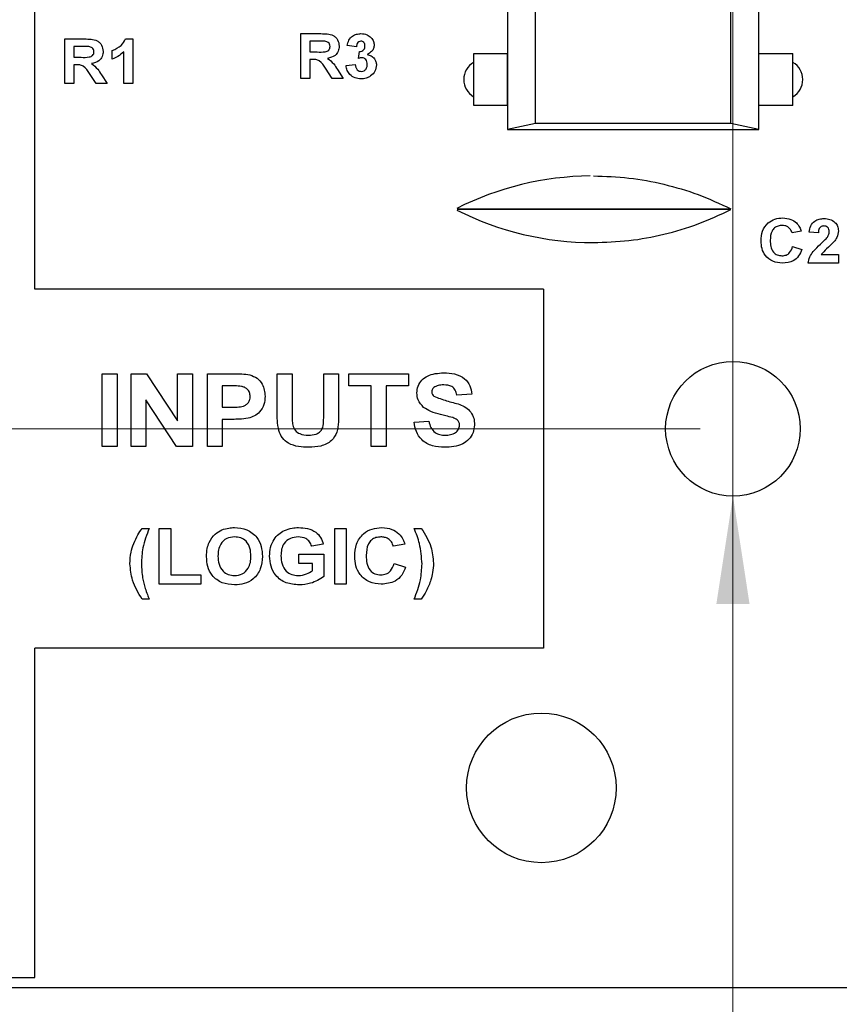
# Model space of a CAD drawing. Units: inches. Extents: x 0.1 to 14.1, y 0.1 to 9.1.
# Drawn here: x 7.4 to 8.3, y 4.1 to 5.1 of the extents above; entities that cross this region are included whole.
import ezdxf

# ---------------------------------------------------------------- set-up
doc = ezdxf.new("R2010")
doc.units = ezdxf.units.IN
doc.header["$LTSCALE"] = 0.833333
doc.header["$MEASUREMENT"] = 0
doc.styles.add('SLDTEXTSTYLE0', font='TXT', dxfattribs={"width": 0.75})
doc.dimstyles.new('SLDDIMSTYLE2', dxfattribs={"dimtxt": 0.114829, "dimasz": 0.108333, "dimexe": 0, "dimexo": 0.0625, "dimgap": 0.028707, "dimtad": 0, "dimtih": 1, "dimtoh": 1, "dimrnd": 1e-09, "dimdsep": 46, "dimtxsty": 'SLDTEXTSTYLE0', "dimblk1": 'NONE', "dimsah": 1, "dimcen": 0, "dimadec": 0, "dimazin": 2, "dimtfac": 1, "dimtmove": 0, "dimatfit": 3, "dimldrblk": 'NONE', "dimfxl": 0, "dimfrac": 2, "dimtolj": 1, "dimtzin": 12, "dimarcsym": 0})
doc.dimstyles.new('SLDDIMSTYLE4', dxfattribs={"dimtxt": 0.114829, "dimasz": 0.108333, "dimexe": 0, "dimexo": 0.0625, "dimgap": 0.028707, "dimtad": 1, "dimrnd": 1e-09, "dimzin": 12, "dimdsep": 46, "dimtxsty": 'SLDTEXTSTYLE0', "dimsah": 1, "dimcen": 0.09, "dimadec": 0, "dimazin": 3, "dimtfac": 1, "dimtofl": 0, "dimtmove": 0, "dimatfit": 3, "dimfxl": 0, "dimfrac": 2, "dimtolj": 1, "dimtzin": 12, "dimarcsym": 0})
doc.dimstyles.new('SLDDIMSTYLE6', dxfattribs={"dimtxt": 0.114829, "dimasz": 0.108333, "dimexe": 0, "dimexo": 0.0625, "dimgap": 0.028707, "dimtad": 0, "dimtih": 1, "dimtoh": 1, "dimrnd": 1e-09, "dimdsep": 46, "dimtxsty": 'SLDTEXTSTYLE0', "dimsah": 1, "dimcen": 0.09, "dimadec": 0, "dimazin": 2, "dimtfac": 1, "dimtmove": 0, "dimatfit": 0, "dimfxl": 0, "dimfrac": 2, "dimtolj": 1, "dimtzin": 12, "dimarcsym": 0})

# ---------------------------------------------------------------- blocks, each defined once
blk = doc.blocks.new('_D_4')
at = {"color": 7, "linetype": 'Continuous', "lineweight": 18}
for p, q in [((6.91071, 6.04588), (6.91071, 7.39732)), ((8.16071, 4.69588), (8.16071, 7.39732)), ((6.91071, 7.36451), (8.16071, 7.36451))]:
    blk.add_line(p, q, dxfattribs=at)
for points in [[(6.91071, 7.36451), (7.01905, 7.34785), (7.01905, 7.38118)], [(8.16071, 7.36451), (8.05238, 7.38118), (8.05238, 7.34785)]]:
    blk.add_solid(points, dxfattribs=at)
at = {"color": 7, "linetype": 'Continuous', "lineweight": 18, "insert": (7.40473, 7.51254), "char_height": 0.114829, "attachment_point": 1, "style": 'SLDTEXTSTYLE0'}
blk.add_mtext('1.25', dxfattribs=at)
blk = doc.blocks.new('_D_6')
at = {"color": 7, "linetype": 'Continuous', "lineweight": 18}
for p, q in [((6.43263, 5.10307), (6.43263, 5.3114)), ((6.87791, 5.10307), (6.39982, 5.10307)), ((6.43263, 5.10307), (6.43263, 4.99036)), ((6.43263, 4.66307), (6.43263, 4.80807)), ((8.12791, 4.66307), (6.39982, 4.66307)), ((6.43263, 4.66307), (6.43263, 4.45473))]:
    blk.add_line(p, q, dxfattribs=at)
for points in [[(6.43263, 5.10307), (6.4493, 5.2114), (6.41596, 5.2114)], [(6.43263, 4.66307), (6.41596, 4.55473), (6.4493, 4.55473)]]:
    blk.add_solid(points, dxfattribs=at)
at = {"color": 7, "linetype": 'Continuous', "lineweight": 18, "insert": (6.28415, 4.95609), "char_height": 0.114829, "attachment_point": 1, "style": 'SLDTEXTSTYLE0'}
blk.add_mtext('0.44', dxfattribs=at)
blk = doc.blocks.new('_D_8')
at = {"color": 7, "linetype": 'Continuous', "lineweight": 18}
for p, q in [((6.03893, 4.66307), (6.03893, 4.8714)), ((8.12791, 4.66307), (6.00612, 4.66307)), ((6.03893, 4.66307), (6.03893, 4.49689)), ((6.03893, 4.10307), (6.03893, 4.31459)), ((6.72791, 4.10307), (6.00612, 4.10307)), ((6.03893, 4.10307), (6.03893, 3.89473))]:
    blk.add_line(p, q, dxfattribs=at)
for points in [[(6.03893, 4.66307), (6.0556, 4.7714), (6.02226, 4.7714)], [(6.03893, 4.10307), (6.02226, 3.99473), (6.0556, 3.99473)]]:
    blk.add_solid(points, dxfattribs=at)
at = {"color": 7, "linetype": 'Continuous', "lineweight": 18, "insert": (5.89045, 4.46262), "char_height": 0.114829, "attachment_point": 1, "style": 'SLDTEXTSTYLE0'}
blk.add_mtext('0.56', dxfattribs=at)
blk = doc.blocks.new('_D_13')
at = {"color": 7, "linetype": 'Continuous', "lineweight": 18}
for p, q in [((8.16071, 4.73057), (8.16071, 4.59557)), ((8.16071, 4.59557), (8.16071, 3.57448)), ((8.16071, 3.57448), (7.23292, 3.57448))]:
    blk.add_line(p, q, dxfattribs=at)
blk.add_solid([(8.16071, 4.59557), (8.14405, 4.48723), (8.17738, 4.48723)], dxfattribs=at)
at = {"color": 7, "linetype": 'Continuous', "lineweight": 18, "char_height": 0.114829, "attachment_point": 1, "style": 'SLDTEXTSTYLE0'}
for s, insert in [('%%c', (7.23292, 3.9048)), ('0.14', (7.4061, 3.90655)), ('THRU', (7.74612, 3.90655)), ('(4 PLCS)', (7.36975, 3.72251))]:
    blk.add_mtext(s, dxfattribs=dict(at, insert=insert))
blk = doc.blocks.new('_NONE')

msp = doc.modelspace()

# ---------------------------------------------------------------- linework, layer by layer
at = {"color": 7, "linetype": 'Continuous', "lineweight": 25}
for p, q in [((7.46072, 4.80307), (7.46072, 6.04307)), ((7.93473, 5.86307), (7.93473, 4.96307)), ((8.1867, 4.96307), (8.1867, 5.86307)), ((7.96269, 4.96905), (7.96269, 5.85708)), ((8.15871, 4.96905), (8.15871, 5.85708)), ((7.49064, 5.00897), (7.49064, 5.05377)), ((7.49064, 5.05377), (7.51064, 5.05377)), ((7.55167, 5.05377), (7.55899, 5.05377)), ((7.55899, 5.05377), (7.55899, 5.00897)), ((7.72734, 5.01429), (7.72734, 5.05909)), ((7.72734, 5.05909), (7.74734, 5.05909)), ((7.5076, 5.0463), (7.49983, 5.0463)), ((7.49983, 5.0463), (7.49983, 5.03539)), ((7.7443, 5.05162), (7.73653, 5.05162)), ((7.73653, 5.05162), (7.73653, 5.04071)), ((7.78306, 5.04588), (7.77387, 5.04717)), ((7.49983, 5.03539), (7.50719, 5.03539)), ((7.53832, 5.03366), (7.53832, 5.04228)), ((7.5498, 5.00897), (7.5498, 5.04086)), ((7.73653, 5.04071), (7.74389, 5.04071)), ((7.78535, 5.03433), (7.78609, 5.04128)), ((7.90071, 4.98708), (7.90071, 5.03905)), ((7.90071, 5.03905), (7.93473, 5.03905)), ((7.93473, 4.98708), (7.93473, 5.03905)), ((8.1867, 4.98708), (8.1867, 5.03905)), ((8.1867, 5.03905), (8.22071, 5.03905)), ((8.22071, 4.98708), (8.22071, 5.03905)), ((7.50189, 5.02792), (7.49983, 5.02792)), ((7.49983, 5.02792), (7.49983, 5.00897)), ((7.73653, 5.03324), (7.73653, 5.01429)), ((7.73859, 5.03324), (7.73653, 5.03324)), ((7.75893, 5.01429), (7.75208, 5.02446)), ((7.77272, 5.02701), (7.78191, 5.02807)), ((7.52223, 5.00897), (7.51538, 5.01913)), ((7.52731, 5.01783), (7.53315, 5.00897)), ((7.73653, 5.01429), (7.72734, 5.01429)), ((7.76985, 5.01429), (7.75893, 5.01429)), ((7.76401, 5.02315), (7.76985, 5.01429)), ((7.49983, 5.00897), (7.49064, 5.00897)), ((7.53315, 5.00897), (7.52223, 5.00897)), ((7.55899, 5.00897), (7.5498, 5.00897)), ((7.93473, 4.98708), (7.90071, 4.98708)), ((8.22071, 4.98708), (8.1867, 4.98708)), ((7.96277, 4.9691), (7.93473, 4.96307)), ((8.15871, 4.96911), (7.96272, 4.96911)), ((8.18675, 4.96307), (8.15871, 4.96911)), ((7.93473, 4.96307), (8.1867, 4.96307)), ((8.02071, 4.88267), (8.02071, 4.88346)), ((8.22913, 4.86113), (8.21994, 4.85941)), ((8.24636, 4.85941), (8.23717, 4.86025)), ((8.22051, 4.84562), (8.2297, 4.84275)), ((8.24927, 4.83758), (8.26646, 4.83758)), ((8.26646, 4.83758), (8.26646, 4.82897)), ((8.26646, 4.82897), (8.23602, 4.82897)), ((7.97072, 4.80307), (7.46072, 4.80307)), ((7.97072, 4.80307), (7.97072, 4.44301)), ((7.52821, 4.7182), (7.54314, 4.7182)), ((7.52821, 4.6454), (7.52821, 4.7182)), ((7.54314, 4.7182), (7.54314, 4.6454)), ((7.55714, 4.7182), (7.57274, 4.7182)), ((7.55714, 4.6454), (7.55714, 4.7182)), ((7.57274, 4.7182), (7.60381, 4.67085)), ((7.60381, 4.7182), (7.61874, 4.7182)), ((7.60381, 4.67085), (7.60381, 4.7182)), ((7.61874, 4.7182), (7.61874, 4.6454)), ((7.63367, 4.7182), (7.65814, 4.7182)), ((7.63367, 4.6454), (7.63367, 4.7182)), ((7.70367, 4.7182), (7.71861, 4.7182)), ((7.70367, 4.67953), (7.70367, 4.7182)), ((7.71861, 4.7182), (7.71861, 4.6787)), ((7.75034, 4.7182), (7.76527, 4.7182)), ((7.75034, 4.67785), (7.75034, 4.7182)), ((7.76527, 4.7182), (7.76527, 4.68013)), ((7.77554, 4.7182), (7.83527, 4.7182)), ((7.77554, 4.70607), (7.77554, 4.7182)), ((7.83527, 4.7182), (7.83527, 4.70607)), ((7.65628, 4.70607), (7.64861, 4.70607)), ((7.64861, 4.70607), (7.64861, 4.6846)), ((7.79794, 4.70607), (7.77554, 4.70607)), ((7.79794, 4.6454), (7.79794, 4.70607)), ((7.83527, 4.70607), (7.81287, 4.70607)), ((7.81287, 4.70607), (7.81287, 4.6454)), ((7.60267, 4.6454), (7.57207, 4.69204)), ((7.57207, 4.69204), (7.57207, 4.6454)), ((7.89874, 4.69767), (7.88381, 4.69674)), ((7.64861, 4.6846), (7.6573, 4.6846)), ((7.65863, 4.67247), (7.64861, 4.67247)), ((7.64861, 4.67247), (7.64861, 4.6454)), ((7.84087, 4.66967), (7.85581, 4.6706)), ((7.54314, 4.6454), (7.52821, 4.6454)), ((7.57207, 4.6454), (7.55714, 4.6454)), ((7.61874, 4.6454), (7.60267, 4.6454)), ((7.64861, 4.6454), (7.63367, 4.6454)), ((7.81287, 4.6454), (7.79794, 4.6454)), ((7.56818, 4.56323), (7.57536, 4.56323)), ((7.58541, 4.56323), (7.59689, 4.56323)), ((7.58541, 4.50723), (7.58541, 4.56323)), ((7.59689, 4.56323), (7.59689, 4.51657)), ((7.76131, 4.56323), (7.77279, 4.56323)), ((7.76131, 4.50723), (7.76131, 4.56323)), ((7.77279, 4.56323), (7.77279, 4.50723)), ((7.841, 4.56323), (7.84818, 4.56323)), ((7.74982, 4.54744), (7.73833, 4.54528)), ((7.83166, 4.54744), (7.82018, 4.54528)), ((7.72541, 4.53739), (7.75054, 4.53739)), ((7.72541, 4.52805), (7.72541, 4.53739)), ((7.75054, 4.53739), (7.75054, 4.51488)), ((7.73905, 4.52805), (7.72541, 4.52805)), ((7.73905, 4.52075), (7.73905, 4.52805)), ((7.82089, 4.52805), (7.83238, 4.52446)), ((7.59689, 4.51657), (7.62705, 4.51657)), ((7.62705, 4.51657), (7.62705, 4.50723)), ((7.62705, 4.50723), (7.58541, 4.50723)), ((7.77279, 4.50723), (7.76131, 4.50723)), ((7.57536, 4.49216), (7.56818, 4.49216)), ((7.84818, 4.49216), (7.841, 4.49216)), ((7.97072, 4.44301), (7.46072, 4.44301)), ((7.46072, 4.11307), (7.46072, 4.44301)), ((6.77072, 4.11307), (7.46072, 4.11307)), ((6.76071, 4.10307), (10.16071, 4.10307))]:
    msp.add_line(p, q, dxfattribs=at)
for centre, radius in [((8.16071, 4.66307), 0.0675), ((7.96859, 4.30307), 0.075)]:
    msp.add_circle(centre, radius, dxfattribs=at)
for centre, radius, start, end in [((7.91071, 5.01307), 0.02, 120.43064, 239.42485), ((8.21071, 5.01307), 0.02, 300.6438, 59.32447), ((8.02071, 4.61227), 0.30419, 90.61741, 116.76575), ((8.02071, 5.15386), 0.30419, 243.23347, 270)]:
    msp.add_arc(centre, radius, start, end, dxfattribs=at)
for points, knots in [([(7.51064, 5.05377), (7.51275, 5.05373), (7.51697, 5.05366), (7.52236, 5.0527), (7.52579, 5.05012), (7.52842, 5.0467), (7.52884, 5.04349), (7.52913, 5.04135)], [0, 0, 0, 0, 0.25117, 0.500954, 0.626171, 0.751463, 1, 1, 1, 1]), ([(7.53832, 5.04228), (7.54149, 5.04368), (7.54715, 5.04618), (7.55029, 5.05145), (7.55167, 5.05377)], [0, 0, 0, 0, 0.561304, 1, 1, 1, 1]), ([(7.74734, 5.05909), (7.74945, 5.05905), (7.75367, 5.05898), (7.75906, 5.05802), (7.76249, 5.05544), (7.76512, 5.05202), (7.76554, 5.04881), (7.76583, 5.04668)], [0, 0, 0, 0, 0.25117, 0.500952, 0.626169, 0.751464, 1, 1, 1, 1]), ([(7.77387, 5.04717), (7.77431, 5.04901), (7.77518, 5.05266), (7.77873, 5.05677), (7.78321, 5.05877), (7.78615, 5.05898), (7.78763, 5.05909)], [0, 0, 0, 0, 0.280675, 0.559158, 0.77943, 1, 1, 1, 1]), ([(7.78763, 5.05909), (7.78976, 5.05892), (7.79358, 5.05862), (7.79646, 5.05615), (7.79773, 5.05506)], [0, 0, 0, 0, 0.559807, 1, 1, 1, 1]), ([(7.79773, 5.05506), (7.79872, 5.05383), (7.80049, 5.05162), (7.80075, 5.04883), (7.80086, 5.0476)], [0, 0, 0, 0, 0.5596467, 1, 1, 1, 1]), ([(7.51486, 5.04616), (7.5135, 5.04621), (7.51108, 5.04631), (7.50866, 5.0463), (7.5076, 5.0463)], [0, 0, 0, 0, 0.5599233, 1, 1, 1, 1]), ([(7.51994, 5.04096), (7.51987, 5.04171), (7.51973, 5.04322), (7.51792, 5.04541), (7.51602, 5.04587), (7.51486, 5.04616)], [0, 0, 0, 0, 0.280774, 0.560512, 1, 1, 1, 1]), ([(7.74389, 5.04071), (7.74654, 5.04064), (7.74984, 5.04055), (7.75372, 5.04144), (7.75538, 5.04257), (7.75649, 5.0443), (7.75659, 5.04562), (7.75664, 5.04628)], [0, 0, 0, 0, 0.5009923, 0.6258798, 0.7505522, 0.8751633, 1, 1, 1, 1]), ([(7.75156, 5.05148), (7.7502, 5.05153), (7.74778, 5.05163), (7.74536, 5.05162), (7.7443, 5.05162)], [0, 0, 0, 0, 0.5599336, 1, 1, 1, 1]), ([(7.75664, 5.04628), (7.75657, 5.04704), (7.75643, 5.04854), (7.75462, 5.05073), (7.75272, 5.05119), (7.75156, 5.05148)], [0, 0, 0, 0, 0.280781, 0.560526, 1, 1, 1, 1]), ([(7.76583, 5.04668), (7.76566, 5.0449), (7.76533, 5.04137), (7.76124, 5.03607), (7.75673, 5.03501), (7.75398, 5.03435)], [0, 0, 0, 0, 0.280883, 0.560868, 1, 1, 1, 1]), ([(7.78766, 5.05162), (7.78691, 5.05148), (7.78539, 5.05121), (7.78355, 5.04899), (7.78325, 5.04706), (7.78306, 5.04588)], [0, 0, 0, 0, 0.278563, 0.558787, 1, 1, 1, 1]), ([(7.78609, 5.04128), (7.78694, 5.04131), (7.78863, 5.04138), (7.7906, 5.04289), (7.79155, 5.04486), (7.79163, 5.04619), (7.79167, 5.04685)], [0, 0, 0, 0, 0.2802617, 0.5586571, 0.7790848, 1, 1, 1, 1]), ([(7.79167, 5.04685), (7.79163, 5.0475), (7.79155, 5.04882), (7.79064, 5.05047), (7.78922, 5.05149), (7.78818, 5.05158), (7.78766, 5.05162)], [0, 0, 0, 0, 0.280625, 0.560137, 0.779887, 1, 1, 1, 1]), ([(7.80086, 5.0476), (7.80074, 5.04645), (7.80049, 5.04415), (7.7981, 5.04063), (7.79555, 5.03911), (7.79399, 5.03819)], [0, 0, 0, 0, 0.279829, 0.559838, 1, 1, 1, 1]), ([(7.50719, 5.03539), (7.50984, 5.03532), (7.51314, 5.03523), (7.51702, 5.03611), (7.51868, 5.03725), (7.51979, 5.03897), (7.51989, 5.0403), (7.51994, 5.04096)], [0, 0, 0, 0, 0.500999, 0.625886, 0.750553, 0.875168, 1, 1, 1, 1]), ([(7.52913, 5.04135), (7.52896, 5.03958), (7.52863, 5.03605), (7.52454, 5.03075), (7.52003, 5.02968), (7.51728, 5.02903)], [0, 0, 0, 0, 0.28088, 0.560864, 1, 1, 1, 1]), ([(7.5498, 5.04086), (7.54787, 5.03917), (7.54443, 5.03614), (7.54018, 5.03442), (7.53832, 5.03366)], [0, 0, 0, 0, 0.559705, 1, 1, 1, 1]), ([(7.75398, 5.03435), (7.75625, 5.03262), (7.76031, 5.0295), (7.76288, 5.0251), (7.76401, 5.02315)], [0, 0, 0, 0, 0.55825, 1, 1, 1, 1]), ([(7.78877, 5.03496), (7.78812, 5.03491), (7.78696, 5.03482), (7.78585, 5.03448), (7.78535, 5.03433)], [0, 0, 0, 0, 0.559688, 1, 1, 1, 1]), ([(7.79397, 5.02828), (7.79392, 5.02917), (7.79382, 5.03094), (7.79264, 5.03316), (7.79087, 5.03471), (7.78947, 5.03488), (7.78877, 5.03496)], [0, 0, 0, 0, 0.280721, 0.560276, 0.780278, 1, 1, 1, 1]), ([(7.79399, 5.03819), (7.79536, 5.0378), (7.79811, 5.03704), (7.80113, 5.03432), (7.80291, 5.03106), (7.80308, 5.02883), (7.80316, 5.02771)], [0, 0, 0, 0, 0.280179, 0.559764, 0.779795, 1, 1, 1, 1]), ([(7.51538, 5.01913), (7.5136, 5.02192), (7.51113, 5.02578), (7.50566, 5.02795), (7.50315, 5.02793), (7.50189, 5.02792)], [0, 0, 0, 0, 0.560706, 0.779283, 1, 1, 1, 1]), ([(7.51728, 5.02903), (7.51955, 5.0273), (7.52361, 5.02418), (7.52618, 5.01978), (7.52731, 5.01783)], [0, 0, 0, 0, 0.558252, 1, 1, 1, 1]), ([(7.75208, 5.02446), (7.7503, 5.02724), (7.74783, 5.03111), (7.74236, 5.03328), (7.73985, 5.03325), (7.73859, 5.03324)], [0, 0, 0, 0, 0.560709, 0.779291, 1, 1, 1, 1]), ([(7.78779, 5.01371), (7.7857, 5.01389), (7.78154, 5.01425), (7.77664, 5.01769), (7.77362, 5.02219), (7.77302, 5.0254), (7.77272, 5.02701)], [0, 0, 0, 0, 0.280014, 0.55941, 0.779575, 1, 1, 1, 1]), ([(7.78191, 5.02807), (7.78206, 5.02714), (7.78236, 5.02527), (7.78373, 5.02295), (7.78573, 5.02142), (7.78722, 5.02126), (7.78797, 5.02118)], [0, 0, 0, 0, 0.280756, 0.560381, 0.78024, 1, 1, 1, 1]), ([(7.80316, 5.02771), (7.80286, 5.02554), (7.80226, 5.0212), (7.79791, 5.01664), (7.7929, 5.01407), (7.78949, 5.01383), (7.78779, 5.01371)], [0, 0, 0, 0, 0.2790658, 0.5588097, 0.7792602, 1, 1, 1, 1]), ([(7.78797, 5.02118), (7.78894, 5.02132), (7.7909, 5.0216), (7.79288, 5.02365), (7.79385, 5.02598), (7.79393, 5.02751), (7.79397, 5.02828)], [0, 0, 0, 0, 0.278777, 0.558273, 0.778823, 1, 1, 1, 1]), ([(8.02071, 4.91646), (8.03263, 4.91606), (8.05647, 4.91526), (8.0917, 4.90868), (8.12609, 4.89859), (8.1477, 4.8885), (8.15851, 4.88346)], [0, 0, 0, 0, 0.25, 0.5, 0.75, 1, 1, 1, 1]), ([(7.88402, 4.88346), (7.88417, 4.88346), (7.88453, 4.88346), (7.8969, 4.88346), (7.91849, 4.88346), (7.94808, 4.88346), (7.98298, 4.88346), (8.00814, 4.88346), (8.02071, 4.88346)], [0, 0, 0, 0, 0.121899, 0.297519, 0.473139, 0.648759, 0.82438, 1, 1, 1, 1]), ([(8.02071, 4.88267), (8.00814, 4.88267), (7.98298, 4.88267), (7.94808, 4.88267), (7.91849, 4.88267), (7.8969, 4.88267), (7.88453, 4.88267), (7.88417, 4.88267), (7.88402, 4.88267)], [0, 0, 0, 0, 0.17562, 0.351241, 0.526861, 0.702481, 0.878101, 1, 1, 1, 1]), ([(8.02071, 4.88346), (8.02973, 4.88346), (8.04777, 4.88346), (8.07379, 4.88346), (8.09776, 4.88346), (8.11877, 4.88346), (8.13604, 4.88346), (8.14878, 4.88346), (8.15697, 4.88346), (8.158, 4.88346), (8.15851, 4.88346)], [0, 0, 0, 0, 0.125, 0.2499997, 0.375, 0.4999998, 0.625, 0.7499999, 0.8749997, 1, 1, 1, 1]), ([(8.15851, 4.88267), (8.158, 4.88267), (8.15697, 4.88267), (8.14878, 4.88267), (8.13604, 4.88267), (8.11877, 4.88267), (8.09776, 4.88267), (8.07379, 4.88267), (8.04777, 4.88267), (8.02973, 4.88267), (8.02071, 4.88267)], [0, 0, 0, 0, 0.125, 0.25, 0.375, 0.5, 0.625, 0.75, 0.875, 1, 1, 1, 1]), ([(8.02071, 4.84967), (8.03263, 4.85007), (8.05647, 4.85088), (8.0917, 4.85745), (8.12609, 4.86755), (8.1477, 4.87763), (8.15851, 4.88267)], [0, 0, 0, 0, 0.25, 0.5, 0.75, 1, 1, 1, 1]), ([(8.18892, 4.85127), (8.18914, 4.85463), (8.18958, 4.86134), (8.19503, 4.8694), (8.20269, 4.87376), (8.20795, 4.87415), (8.21059, 4.87434)], [0, 0, 0, 0, 0.2805465, 0.5593713, 0.779413, 1, 1, 1, 1]), ([(8.20995, 4.86687), (8.20859, 4.86677), (8.20589, 4.86658), (8.20226, 4.86454), (8.19849, 4.85985), (8.19827, 4.85519), (8.19811, 4.85192)], [0, 0, 0, 0, 0.187263, 0.374186, 0.560923, 1, 1, 1, 1]), ([(8.21994, 4.85941), (8.21952, 4.86061), (8.21868, 4.86302), (8.21596, 4.86543), (8.21293, 4.8667), (8.21094, 4.86682), (8.20995, 4.86687)], [0, 0, 0, 0, 0.279742, 0.559181, 0.779457, 1, 1, 1, 1]), ([(8.21059, 4.87434), (8.21344, 4.87415), (8.21853, 4.8738), (8.2226, 4.87077), (8.22439, 4.86944)], [0, 0, 0, 0, 0.560055, 1, 1, 1, 1]), ([(8.22439, 4.86944), (8.22557, 4.86806), (8.22769, 4.86558), (8.22869, 4.86249), (8.22913, 4.86113)], [0, 0, 0, 0, 0.559024, 1, 1, 1, 1]), ([(8.23717, 4.86025), (8.2375, 4.86235), (8.23817, 4.86653), (8.24212, 4.87127), (8.24719, 4.87345), (8.2505, 4.87366), (8.25215, 4.87377)], [0, 0, 0, 0, 0.28063, 0.558716, 0.779177, 1, 1, 1, 1]), ([(8.25196, 4.8663), (8.25133, 4.86626), (8.25008, 4.86617), (8.24839, 4.86524), (8.24672, 4.86302), (8.24651, 4.8609), (8.24636, 4.85941)], [0, 0, 0, 0, 0.187261, 0.374169, 0.560673, 1, 1, 1, 1]), ([(8.25727, 4.86042), (8.25722, 4.86127), (8.25713, 4.86295), (8.25587, 4.86504), (8.25394, 4.86617), (8.25262, 4.86626), (8.25196, 4.8663)], [0, 0, 0, 0, 0.2806461, 0.559543, 0.7793928, 1, 1, 1, 1]), ([(8.25215, 4.87377), (8.25414, 4.87365), (8.25809, 4.8734), (8.26296, 4.87049), (8.266, 4.86624), (8.26631, 4.86313), (8.26646, 4.86158)], [0, 0, 0, 0, 0.280677, 0.559938, 0.779903, 1, 1, 1, 1]), ([(8.25552, 4.85524), (8.25606, 4.85614), (8.25702, 4.85775), (8.25719, 4.85961), (8.25727, 4.86042)], [0, 0, 0, 0, 0.560185, 1, 1, 1, 1]), ([(8.26646, 4.86158), (8.26615, 4.85927), (8.26559, 4.85512), (8.26308, 4.85181), (8.26197, 4.85034)], [0, 0, 0, 0, 0.558333, 1, 1, 1, 1]), ([(8.21025, 4.82897), (8.20699, 4.8293), (8.20047, 4.82996), (8.19312, 4.83597), (8.18938, 4.8436), (8.18907, 4.84871), (8.18892, 4.85127)], [0, 0, 0, 0, 0.279796, 0.559011, 0.779182, 1, 1, 1, 1]), ([(8.19811, 4.85192), (8.19818, 4.84986), (8.19832, 4.84574), (8.20052, 4.8402), (8.205, 4.8369), (8.20826, 4.83659), (8.20989, 4.83643)], [0, 0, 0, 0, 0.281344, 0.5603647, 0.7799676, 1, 1, 1, 1]), ([(8.23602, 4.82897), (8.23646, 4.83111), (8.23733, 4.83541), (8.24194, 4.84184), (8.24599, 4.84567), (8.24848, 4.84801)], [0, 0, 0, 0, 0.279514, 0.559296, 1, 1, 1, 1]), ([(8.24848, 4.84801), (8.24987, 4.84929), (8.25235, 4.85157), (8.25455, 4.85412), (8.25552, 4.85524)], [0, 0, 0, 0, 0.560261, 1, 1, 1, 1]), ([(8.26197, 4.85034), (8.2595, 4.84805), (8.2551, 4.84397), (8.25104, 4.83953), (8.24927, 4.83758)], [0, 0, 0, 0, 0.560768, 1, 1, 1, 1]), ([(8.20989, 4.83643), (8.21132, 4.83657), (8.21417, 4.83684), (8.21856, 4.83993), (8.21977, 4.84346), (8.22051, 4.84562)], [0, 0, 0, 0, 0.280599, 0.560666, 1, 1, 1, 1]), ([(8.2297, 4.84275), (8.22884, 4.84048), (8.22712, 4.83596), (8.22038, 4.82994), (8.21409, 4.82934), (8.21025, 4.82897)], [0, 0, 0, 0, 0.2810731, 0.5610506, 1, 1, 1, 1]), ([(7.65814, 4.7182), (7.66155, 4.71822), (7.66762, 4.71826), (7.67364, 4.71745), (7.67629, 4.7171)], [0, 0, 0, 0, 0.5603124, 1, 1, 1, 1]), ([(7.84367, 4.69903), (7.84395, 4.70137), (7.8445, 4.70605), (7.8485, 4.71207), (7.85691, 4.71815), (7.86492, 4.71873), (7.87054, 4.71914)], [0, 0, 0, 0, 0.186881, 0.373818, 0.560831, 1, 1, 1, 1]), ([(7.87054, 4.71914), (7.87427, 4.71898), (7.88171, 4.71868), (7.89146, 4.71428), (7.89761, 4.70645), (7.89836, 4.7006), (7.89874, 4.69767)], [0, 0, 0, 0, 0.2811, 0.560368, 0.779988, 1, 1, 1, 1]), ([(7.67629, 4.7171), (7.67877, 4.71613), (7.68375, 4.7142), (7.69032, 4.70674), (7.69108, 4.69983), (7.69154, 4.69561)], [0, 0, 0, 0, 0.280461, 0.561213, 1, 1, 1, 1]), ([(7.6677, 4.70556), (7.66557, 4.70575), (7.66177, 4.70608), (7.65796, 4.70608), (7.65628, 4.70607)], [0, 0, 0, 0, 0.559843, 1, 1, 1, 1]), ([(7.67661, 4.6954), (7.67648, 4.69679), (7.67624, 4.69957), (7.67383, 4.70275), (7.67087, 4.70477), (7.66875, 4.7053), (7.6677, 4.70556)], [0, 0, 0, 0, 0.279878, 0.559123, 0.779512, 1, 1, 1, 1]), ([(7.85054, 4.68452), (7.84836, 4.68683), (7.84446, 4.69095), (7.84391, 4.69656), (7.84367, 4.69903)], [0, 0, 0, 0, 0.559428, 1, 1, 1, 1]), ([(7.8609, 4.70442), (7.86016, 4.70375), (7.85884, 4.70254), (7.85868, 4.70078), (7.85861, 4.7)], [0, 0, 0, 0, 0.558756, 1, 1, 1, 1]), ([(7.85861, 4.7), (7.85875, 4.69905), (7.85901, 4.69735), (7.86026, 4.69619), (7.86081, 4.69567)], [0, 0, 0, 0, 0.558276, 1, 1, 1, 1]), ([(7.87073, 4.707), (7.86877, 4.70694), (7.86528, 4.70683), (7.86223, 4.70516), (7.8609, 4.70442)], [0, 0, 0, 0, 0.560547, 1, 1, 1, 1]), ([(7.88381, 4.69674), (7.88344, 4.69845), (7.8827, 4.70185), (7.87813, 4.70664), (7.87354, 4.70687), (7.87073, 4.707)], [0, 0, 0, 0, 0.281543, 0.560331, 1, 1, 1, 1]), ([(7.6573, 4.6846), (7.65939, 4.68464), (7.66357, 4.68472), (7.66888, 4.68516), (7.67268, 4.6871), (7.67491, 4.68937), (7.67637, 4.69224), (7.67653, 4.69434), (7.67661, 4.6954)], [0, 0, 0, 0, 0.25052, 0.500367, 0.625332, 0.750212, 0.875026, 1, 1, 1, 1]), ([(7.69154, 4.69561), (7.69136, 4.69277), (7.69099, 4.68708), (7.68672, 4.68014), (7.68093, 4.67556), (7.67669, 4.6742), (7.67457, 4.67352)], [0, 0, 0, 0, 0.280258, 0.55979, 0.779825, 1, 1, 1, 1]), ([(7.86081, 4.69567), (7.86502, 4.69401), (7.87347, 4.69068), (7.88463, 4.68845), (7.89297, 4.68462), (7.89803, 4.6799), (7.90114, 4.67363), (7.90141, 4.66908), (7.90154, 4.6668)], [0, 0, 0, 0, 0.24944, 0.500105, 0.625277, 0.750223, 0.874947, 1, 1, 1, 1]), ([(7.7052, 4.66114), (7.70467, 4.66455), (7.7037, 4.67065), (7.70368, 4.67681), (7.70367, 4.67953)], [0, 0, 0, 0, 0.559693, 1, 1, 1, 1]), ([(7.71861, 4.6787), (7.7186, 4.67641), (7.71857, 4.67234), (7.71901, 4.66829), (7.7192, 4.66651)], [0, 0, 0, 0, 0.560234, 1, 1, 1, 1]), ([(7.76527, 4.68013), (7.76522, 4.67672), (7.76512, 4.66992), (7.76431, 4.6596), (7.75826, 4.65003), (7.74745, 4.64493), (7.73942, 4.64462), (7.73539, 4.64447)], [0, 0, 0, 0, 0.187569, 0.374722, 0.560252, 0.779467, 1, 1, 1, 1]), ([(7.86756, 4.67737), (7.86416, 4.6782), (7.8581, 4.67969), (7.85285, 4.68304), (7.85054, 4.68452)], [0, 0, 0, 0, 0.560733, 1, 1, 1, 1]), ([(7.67457, 4.67352), (7.6716, 4.67315), (7.66631, 4.67249), (7.66097, 4.67248), (7.65863, 4.67247)], [0, 0, 0, 0, 0.559826, 1, 1, 1, 1]), ([(7.73494, 4.6566), (7.73757, 4.65672), (7.74151, 4.6569), (7.7461, 4.65945), (7.74969, 4.66339), (7.75024, 4.67018), (7.75031, 4.67529), (7.75034, 4.67785)], [0, 0, 0, 0, 0.2499203, 0.374891, 0.4999514, 0.7489227, 1, 1, 1, 1]), ([(7.87166, 4.64447), (7.86749, 4.64467), (7.8592, 4.64508), (7.84861, 4.65085), (7.84262, 4.66002), (7.84146, 4.66645), (7.84087, 4.66967)], [0, 0, 0, 0, 0.280766, 0.559486, 0.779364, 1, 1, 1, 1]), ([(7.85581, 4.6706), (7.85632, 4.66844), (7.85735, 4.66412), (7.86143, 4.65914), (7.8668, 4.65689), (7.87028, 4.6567), (7.87202, 4.6566)], [0, 0, 0, 0, 0.280561, 0.559195, 0.779268, 1, 1, 1, 1]), ([(7.87964, 4.67421), (7.87739, 4.67484), (7.87339, 4.67597), (7.86934, 4.67694), (7.86756, 4.67737)], [0, 0, 0, 0, 0.559957, 1, 1, 1, 1]), ([(7.88661, 4.66665), (7.88649, 4.6677), (7.88626, 4.66978), (7.88366, 4.67268), (7.88117, 4.67363), (7.87964, 4.67421)], [0, 0, 0, 0, 0.279704, 0.558981, 1, 1, 1, 1]), ([(7.73539, 4.64447), (7.7319, 4.64453), (7.72492, 4.64465), (7.71555, 4.6477), (7.70834, 4.65348), (7.70625, 4.65859), (7.7052, 4.66114)], [0, 0, 0, 0, 0.281037, 0.560665, 0.780511, 1, 1, 1, 1]), ([(7.7192, 4.66651), (7.71989, 4.66473), (7.72126, 4.66117), (7.72708, 4.65713), (7.73196, 4.6568), (7.73494, 4.6566)], [0, 0, 0, 0, 0.2796451, 0.5597473, 1, 1, 1, 1]), ([(7.90154, 4.6668), (7.90124, 4.66419), (7.90064, 4.65897), (7.89625, 4.6522), (7.88946, 4.64723), (7.88088, 4.6448), (7.87474, 4.64458), (7.87166, 4.64447)], [0, 0, 0, 0, 0.18627, 0.372744, 0.559172, 0.779356, 1, 1, 1, 1]), ([(7.87202, 4.6566), (7.87387, 4.65668), (7.87756, 4.65682), (7.88239, 4.65882), (7.8859, 4.66231), (7.88637, 4.66521), (7.88661, 4.66665)], [0, 0, 0, 0, 0.281235, 0.561005, 0.781111, 1, 1, 1, 1]), ([(7.55979, 4.54797), (7.5611, 4.55096), (7.56344, 4.5563), (7.56673, 4.56111), (7.56818, 4.56323)], [0, 0, 0, 0, 0.559959, 1, 1, 1, 1]), ([(7.57536, 4.56323), (7.57285, 4.55678), (7.56837, 4.54526), (7.56774, 4.53294), (7.56746, 4.52752)], [0, 0, 0, 0, 0.5600944, 1, 1, 1, 1]), ([(7.63543, 4.54913), (7.63721, 4.55215), (7.64038, 4.55753), (7.64586, 4.56046), (7.64827, 4.56175)], [0, 0, 0, 0, 0.559737, 1, 1, 1, 1]), ([(7.64827, 4.56175), (7.65054, 4.56248), (7.65459, 4.56378), (7.65884, 4.5639), (7.66071, 4.56395)], [0, 0, 0, 0, 0.559604, 1, 1, 1, 1]), ([(7.66071, 4.56395), (7.66499, 4.56358), (7.67352, 4.56285), (7.68337, 4.55523), (7.68821, 4.54519), (7.6886, 4.5385), (7.68879, 4.53515)], [0, 0, 0, 0, 0.280082, 0.558969, 0.779128, 1, 1, 1, 1]), ([(7.69597, 4.53542), (7.69616, 4.53837), (7.69655, 4.54426), (7.69996, 4.55188), (7.70494, 4.55772), (7.70897, 4.56003), (7.71098, 4.56118)], [0, 0, 0, 0, 0.280093, 0.559876, 0.779868, 1, 1, 1, 1]), ([(7.71098, 4.56118), (7.71351, 4.56211), (7.71804, 4.56378), (7.72285, 4.5639), (7.72497, 4.56395)], [0, 0, 0, 0, 0.559292, 1, 1, 1, 1]), ([(7.72497, 4.56395), (7.72802, 4.56382), (7.7341, 4.56355), (7.7421, 4.56015), (7.74764, 4.55432), (7.74909, 4.54973), (7.74982, 4.54744)], [0, 0, 0, 0, 0.280726, 0.560103, 0.779934, 1, 1, 1, 1]), ([(7.78141, 4.53511), (7.78168, 4.53931), (7.78223, 4.5477), (7.78905, 4.55777), (7.79862, 4.56323), (7.80519, 4.56371), (7.80849, 4.56395)], [0, 0, 0, 0, 0.280547, 0.559372, 0.779414, 1, 1, 1, 1]), ([(7.80849, 4.56395), (7.81205, 4.56371), (7.81842, 4.56327), (7.8235, 4.55949), (7.82574, 4.55783)], [0, 0, 0, 0, 0.560056, 1, 1, 1, 1]), ([(7.84889, 4.52752), (7.84842, 4.53441), (7.84756, 4.54673), (7.843, 4.55819), (7.841, 4.56323)], [0, 0, 0, 0, 0.559418, 1, 1, 1, 1]), ([(7.84818, 4.56323), (7.85197, 4.55721), (7.85874, 4.54645), (7.85988, 4.53384), (7.86038, 4.52829)], [0, 0, 0, 0, 0.559977, 1, 1, 1, 1]), ([(7.66085, 4.55462), (7.65813, 4.55433), (7.6527, 4.55376), (7.64686, 4.54827), (7.64455, 4.54163), (7.64437, 4.53739), (7.64428, 4.53527)], [0, 0, 0, 0, 0.279558, 0.55813, 0.778757, 1, 1, 1, 1]), ([(7.67731, 4.53542), (7.67718, 4.53811), (7.67694, 4.54348), (7.67323, 4.55032), (7.66719, 4.55412), (7.66296, 4.55445), (7.66085, 4.55462)], [0, 0, 0, 0, 0.280979, 0.55972, 0.779544, 1, 1, 1, 1]), ([(7.7248, 4.55462), (7.72207, 4.55438), (7.71663, 4.55392), (7.71042, 4.54885), (7.70777, 4.54227), (7.70756, 4.53802), (7.70746, 4.53588)], [0, 0, 0, 0, 0.280076, 0.558617, 0.778905, 1, 1, 1, 1]), ([(7.73833, 4.54528), (7.73771, 4.54683), (7.73646, 4.54991), (7.73172, 4.55388), (7.72742, 4.55434), (7.7248, 4.55462)], [0, 0, 0, 0, 0.280609, 0.561096, 1, 1, 1, 1]), ([(7.80769, 4.55462), (7.806, 4.55449), (7.80261, 4.55425), (7.79809, 4.5517), (7.79337, 4.54584), (7.79309, 4.54001), (7.79289, 4.53593)], [0, 0, 0, 0, 0.187264, 0.374185, 0.560921, 1, 1, 1, 1]), ([(7.82018, 4.54528), (7.81965, 4.54679), (7.81861, 4.5498), (7.8152, 4.55281), (7.81142, 4.5544), (7.80894, 4.55455), (7.80769, 4.55462)], [0, 0, 0, 0, 0.27974, 0.55918, 0.779458, 1, 1, 1, 1]), ([(7.82574, 4.55783), (7.82722, 4.5561), (7.82987, 4.553), (7.83111, 4.54914), (7.83166, 4.54744)], [0, 0, 0, 0, 0.559014, 1, 1, 1, 1]), ([(7.55597, 4.52773), (7.55616, 4.53161), (7.5565, 4.53854), (7.55878, 4.54509), (7.55979, 4.54797)], [0, 0, 0, 0, 0.559863, 1, 1, 1, 1]), ([(7.63279, 4.5349), (7.63287, 4.53764), (7.63302, 4.54253), (7.63469, 4.54711), (7.63543, 4.54913)], [0, 0, 0, 0, 0.560187, 1, 1, 1, 1]), ([(7.66087, 4.50652), (7.65663, 4.50686), (7.64816, 4.50755), (7.6383, 4.515), (7.63339, 4.52493), (7.63299, 4.53157), (7.63279, 4.5349)], [0, 0, 0, 0, 0.280181, 0.559053, 0.779183, 1, 1, 1, 1]), ([(7.64428, 4.53527), (7.64442, 4.53256), (7.64469, 4.52717), (7.64854, 4.5204), (7.65448, 4.51643), (7.65873, 4.51604), (7.66085, 4.51585)], [0, 0, 0, 0, 0.280939, 0.559817, 0.779752, 1, 1, 1, 1]), ([(7.66085, 4.51585), (7.66356, 4.51617), (7.66899, 4.51682), (7.67472, 4.52242), (7.67703, 4.52905), (7.67721, 4.5333), (7.67731, 4.53542)], [0, 0, 0, 0, 0.27929, 0.558117, 0.77873, 1, 1, 1, 1]), ([(7.68879, 4.53515), (7.68849, 4.5309), (7.68788, 4.52241), (7.68067, 4.5124), (7.67085, 4.50718), (7.6642, 4.50674), (7.66087, 4.50652)], [0, 0, 0, 0, 0.280371, 0.559198, 0.779285, 1, 1, 1, 1]), ([(7.72559, 4.50652), (7.72121, 4.50687), (7.71247, 4.50758), (7.70205, 4.51494), (7.69684, 4.52516), (7.69626, 4.532), (7.69597, 4.53542)], [0, 0, 0, 0, 0.280307, 0.559094, 0.779359, 1, 1, 1, 1]), ([(7.70746, 4.53588), (7.7076, 4.53307), (7.70787, 4.52747), (7.71184, 4.52037), (7.71813, 4.51639), (7.72255, 4.51603), (7.72476, 4.51585)], [0, 0, 0, 0, 0.280971, 0.559658, 0.779559, 1, 1, 1, 1]), ([(7.80807, 4.50723), (7.80399, 4.50765), (7.79585, 4.50847), (7.78666, 4.51598), (7.78198, 4.52552), (7.7816, 4.53191), (7.78141, 4.53511)], [0, 0, 0, 0, 0.279795, 0.559011, 0.779183, 1, 1, 1, 1]), ([(7.79289, 4.53593), (7.79298, 4.53335), (7.79315, 4.5282), (7.79591, 4.52128), (7.80151, 4.51715), (7.80558, 4.51676), (7.80761, 4.51657)], [0, 0, 0, 0, 0.281343, 0.560365, 0.779969, 1, 1, 1, 1]), ([(7.56818, 4.49216), (7.56444, 4.49833), (7.55776, 4.50934), (7.55652, 4.52211), (7.55597, 4.52773)], [0, 0, 0, 0, 0.560012, 1, 1, 1, 1]), ([(7.56746, 4.52752), (7.56769, 4.52286), (7.5681, 4.51455), (7.5703, 4.50652), (7.57126, 4.50299)], [0, 0, 0, 0, 0.559858, 1, 1, 1, 1]), ([(7.72476, 4.51585), (7.72763, 4.5162), (7.73276, 4.51682), (7.73712, 4.51955), (7.73905, 4.52075)], [0, 0, 0, 0, 0.559214, 1, 1, 1, 1]), ([(7.80761, 4.51657), (7.8094, 4.51674), (7.81297, 4.51708), (7.81846, 4.52093), (7.81997, 4.52535), (7.82089, 4.52805)], [0, 0, 0, 0, 0.2806, 0.560667, 1, 1, 1, 1]), ([(7.83238, 4.52446), (7.83131, 4.52163), (7.82916, 4.51598), (7.82074, 4.50845), (7.81287, 4.50769), (7.80807, 4.50723)], [0, 0, 0, 0, 0.281073, 0.56105, 1, 1, 1, 1]), ([(7.841, 4.49216), (7.84347, 4.49855), (7.84788, 4.50996), (7.84858, 4.52215), (7.84889, 4.52752)], [0, 0, 0, 0, 0.5598438, 1, 1, 1, 1]), ([(7.86038, 4.52829), (7.86022, 4.52515), (7.85992, 4.51953), (7.85846, 4.51411), (7.85781, 4.51172)], [0, 0, 0, 0, 0.559807, 1, 1, 1, 1]), ([(7.75054, 4.51488), (7.74623, 4.51223), (7.73853, 4.50749), (7.72955, 4.50681), (7.72559, 4.50652)], [0, 0, 0, 0, 0.558953, 1, 1, 1, 1]), ([(7.85781, 4.51172), (7.85643, 4.50786), (7.85397, 4.50096), (7.84995, 4.49485), (7.84818, 4.49216)], [0, 0, 0, 0, 0.559782, 1, 1, 1, 1]), ([(7.57126, 4.50299), (7.57197, 4.50095), (7.57323, 4.4973), (7.57471, 4.49373), (7.57536, 4.49216)], [0, 0, 0, 0, 0.559957, 1, 1, 1, 1])]:
    msp.add_open_spline(points, degree=3, knots=knots, dxfattribs=at)

# ---------------------------------------------------------------- dimensions: what is measured, and where the dimension line sits
at = {"color": 7, "linetype": 'Continuous', "lineweight": 18}
dim = msp.add_linear_dim(base=(8.16071, 7.36451), p1=(6.91071, 6.01307), p2=(8.16071, 4.66307), dimstyle='SLDDIMSTYLE4', dxfattribs=at)
dim.commit()
dim.dimension.update_dxf_attribs({"geometry": '_D_4', "text_midpoint": (7.55321, 7.36451), "dimtype": 160})
for base, p2, picture, middle in [((6.43263, 5.10307), (6.91071, 5.10307), '_D_6', (6.43263, 4.89922)), ((6.03893, 4.10307), (6.76071, 4.10307), '_D_8', (6.03893, 4.40574))]:
    dim = msp.add_linear_dim(base=base, p1=(8.16071, 4.66307), p2=p2, angle=90, dimstyle='SLDDIMSTYLE6', dxfattribs=at)
    dim.commit()
    dim.dimension.update_dxf_attribs({"geometry": picture, "text_midpoint": middle, "dimtype": 160})
dim = msp.add_diameter_dim_2p(p1=(8.1607149532, 4.7305666997), p2=(8.1607149532, 4.5955666997), text='<> THRU\\P(4 PLCS)', dimstyle='SLDDIMSTYLE2', dxfattribs=at)
dim.commit()
dim.dimension.update_dxf_attribs({"geometry": '_D_13', "text_midpoint": (7.6707767585, 3.7576514506), "dimtype": 163})

doc.saveas('drawing.dxf')
